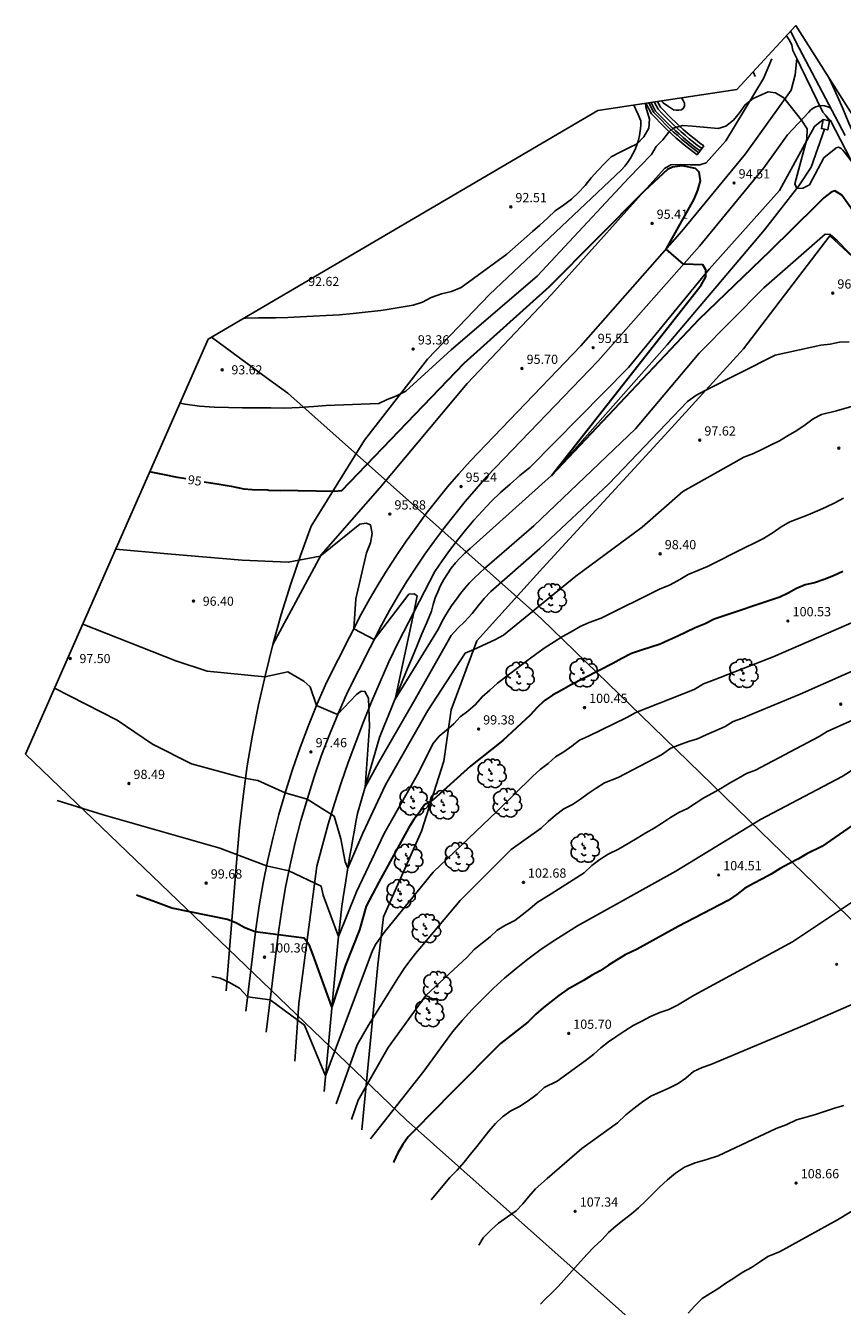
# Model space of a CAD drawing. Units: metres. Extents: x 587274 to 587669, y 4794416 to 4794758.
# Drawn here: x 587274 to 587341, y 4794623 to 4794727 of the extents above; entities that cross this region are included whole.
import ezdxf

# ---------------------------------------------------------------- set-up
doc = ezdxf.new("R2010")
doc.units = ezdxf.units.M
doc.header["$MEASUREMENT"] = 0
doc.layers.add('010103', color=7, linetype='Continuous', true_color=0xc0c0c0)
doc.layers.add('Ambito Restitucion', color=7, linetype='Continuous', true_color=0xfc00bc)
for name, color, linetype in [('020101', 3, 'CABEZA_TALUD'), ('020104', 34, 'Continuous'), ('020204', 9, 'Continuous'), ('020307', 24, 'Continuous'), ('020308', 9, 'Continuous'), ('050102', 4, 'Continuous'), ('060110', 9, 'Continuous'), ('060113', 4, 'Continuous'), ('070104', 3, 'Continuous'), ('070105', 6, 'Continuous'), ('070108', 9, 'VALLA'), ('100116', 71, 'Continuous'), ('100202', 3, 'Continuous'), ('200102', 4, 'Continuous'), ('210102', 4, 'Continuous')]:
    doc.layers.add(name, color=color, linetype=linetype)
doc.layers.add('020105', color=24, linetype='Continuous', lineweight=30)
doc.styles.add('ARIAL', font='ARIAL.TTF', dxfattribs={"height": 1})
doc.styles.add('ARIALI', font='ARIALI.TTF', dxfattribs={"height": 1})
doc.linetypes.add('CABEZA_TALUD', pattern='A,0.1,[204,DONOSTI.shx,S=0.15,R=0,X=0,Y=0],0,0.2', length=0.3)
doc.linetypes.add('VALLA', pattern='A,1,[200,DONOSTI.shx,S=0.1,R=0,X=0,Y=0],1', length=2)

# ---------------------------------------------------------------- blocks, each defined once
blk = doc.blocks.new('COTAPU')
blk.add_circle((0, 0), 0.075)
blk = doc.blocks.new('ARBOL')
blk.add_circle((0, 0), 0.0587)
for centre, radius, start, end in [((-0.28, 0.86), 0.3, 359.2878, 173.6078), ((0.1, 0.97), 0.21, 23.1565, 160.4665), ((0.44, 0.88), 0.24, 301.578, 139.328), ((-0.56, 0.38), 0.532, 92.28, 254.58), ((-0.09, 0.32), 0.12, 119.14, 310.56), ((0.66, 0.29), 0.443, 319.8556, 114.7656), ((0.82, -0.25), 0.383, 235.5275, 62.0275), ((-0.56, -0.34), 0.555, 142.64, 266.54), ((-0.3, -0.68), 0.45, 213.78, 295.32), ((-0.04, -0.38), 0.21, 189.64, 323.88), ((0.3, -0.62), 0.532, 224.67, 0.24)]:
    blk.add_arc(centre, radius, start, end)

msp = doc.modelspace()

# ---------------------------------------------------------------- linework, layer by layer
at = {"layer": '010103'}
for points in [[(587294.02, 4794698.47, 0), (587289.45, 4794701.83, 0)], [(587325.29, 4794670.21, 0), (587316.28, 4794678.95, 0), (587295.65, 4794697.28, 0), (587294.02, 4794698.47, 0)], [(587334.11, 4794661.65, 0), (587325.29, 4794670.21, 0)], [(587336.69, 4794659.15, 0), (587334.11, 4794661.65, 0)], [(587390.21, 4794608.43, 0), (587369.14, 4794627.98, 0), (587345.79, 4794650.32, 0), (587336.69, 4794659.15, 0)]]:
    msp.add_polyline3d(points, dxfattribs=at)
at = {"layer": '020101'}
for points in [[(587335, 4794724.46, 93.78), (587334.31, 4794722.86, 94.03), (587331.26, 4794717.8, 94.41), (587329.65, 4794716, 94.88), (587329.14, 4794715.85, 94.88), (587328.36, 4794715.84, 94.88), (587327.54, 4794715.87, 94.88), (587326.78, 4794715.83, 94.88), (587326.27, 4794715.53, 94.88), (587317.08, 4794705.29, 95.56), (587310.24, 4794698.08, 95.56), (587303.13, 4794689.6, 95.56), (587298.37, 4794684.15, 95.99), (587294.45, 4794676.87, 96.58)], [(587296.22, 4794642.99, 101.59), (587296.55, 4794647.69, 100.59), (587298.03, 4794658.86, 98.64), (587298.47, 4794660.56, 98.32), (587298.95, 4794662.25, 98.02), (587299.46, 4794663.94, 97.74), (587300, 4794665.61, 97.48), (587300.57, 4794667.28, 97.24), (587301.18, 4794668.93, 97.03), (587301.81, 4794670.58, 96.83), (587302.47, 4794672.21, 96.66), (587303.16, 4794673.83, 96.5), (587303.88, 4794675.44, 96.37), (587304.63, 4794677.03, 96.25), (587307.62, 4794682.79, 95.66), (587308.2, 4794683.66, 95.61), (587308.81, 4794684.51, 95.58), (587309.44, 4794685.35, 95.55), (587310.09, 4794686.16, 95.53), (587310.77, 4794686.95, 95.52), (587311.48, 4794687.72, 95.51), (587312.2, 4794688.47, 95.52), (587312.95, 4794689.2, 95.53), (587313.73, 4794689.9, 95.55), (587314.52, 4794690.58, 95.58), (587315.33, 4794691.24, 95.62), (587323.35, 4794699.38, 95.45), (587329.92, 4794707.37, 94.85), (587335.63, 4794713.75, 94.47), (587338.46, 4794718.96, 94), (587339.16, 4794719.51, 93.81)]]:
    msp.add_polyline3d(points, dxfattribs=at)
at = {"layer": '020104'}
for points in [[(587342.55, 4794714.05, 94), (587342.39, 4794715.85, 94), (587342.1, 4794717.05, 94), (587341.66, 4794718.34, 94), (587341.26, 4794719.23, 94), (587340.78, 4794720.41, 94), (587340.34, 4794721.4, 94), (587339.82, 4794722.54, 94), (587339.65, 4794722.88, 94)], [(587340.2, 4794717.2, 94), (587339.24, 4794716.41, 94), (587338.07, 4794714.22, 94), (587337.51, 4794713.94, 94), (587337.03, 4794713.91, 94), (587336.87, 4794714.3, 94), (587337.84, 4794717.92, 94), (587337.88, 4794718.75, 94), (587337.4, 4794719.48, 94), (587335.97, 4794721.28, 94), (587335.31, 4794721.69, 94), (587334.7, 4794721.77, 94), (587333.47, 4794721.22, 94), (587332.82, 4794720.72, 94), (587332.37, 4794720.05, 94), (587331.88, 4794719.47, 94), (587331.27, 4794718.98, 94), (587330.64, 4794718.8, 94), (587328.54, 4794718.98, 94), (587327.77, 4794719.02, 94), (587326.99, 4794718.82, 94), (587326.61, 4794718.46, 94), (587326.15, 4794717.86, 94), (587325.61, 4794717.33, 94), (587325.21, 4794716.67, 94), (587323.38, 4794714.79, 94), (587315.93, 4794706.78, 94), (587308.93, 4794700.81, 94), (587305.24, 4794697.45, 94), (587304.44, 4794697.05, 94), (587303.74, 4794696.76, 94), (587303.05, 4794696.44, 94), (587298.78, 4794696.28, 94)], [(587326, 4794721.03, 93), (587326.17, 4794720.87, 93), (587326.6, 4794720.57, 93), (587327.02, 4794720.31, 93), (587327.24, 4794720.27, 93), (587327.45, 4794720.27, 93), (587327.65, 4794720.3, 93), (587327.83, 4794720.43, 93), (587327.9, 4794720.64, 93), (587327.89, 4794720.85, 93), (587327.8, 4794721.06, 93), (587327.67, 4794721.29, 93)], [(587325.07, 4794719.55, 93), (587324.77, 4794720.55, 93), (587324.73, 4794720.84, 93)], [(587325.07, 4794719.55, 93), (587325, 4794718.83, 93), (587324.61, 4794718.12, 93), (587324.06, 4794717.55, 93), (587323.37, 4794717.21, 93), (587322.67, 4794716.87, 93), (587321.95, 4794716.49, 93), (587321.39, 4794715.94, 93), (587320.86, 4794715.37, 93), (587320.32, 4794714.79, 93), (587319.82, 4794714.16, 93), (587319.27, 4794713.56, 93), (587318.71, 4794713.04, 93), (587318.07, 4794712.57, 93), (587317.4, 4794712.09, 93), (587316.8, 4794711.52, 93), (587316.15, 4794710.93, 93), (587315.54, 4794710.42, 93), (587313.45, 4794708.59, 93), (587309.75, 4794705.88, 93), (587308.97, 4794705.55, 93), (587308.14, 4794705.35, 93), (587307.3, 4794705.06, 93), (587306.6, 4794704.69, 93), (587305.86, 4794704.44, 93), (587303.4, 4794704.02, 93)], [(587340.2, 4794717.2, 94), (587340.23, 4794717.22, 94), (587340.43, 4794717.26, 94), (587340.63, 4794717.17, 94), (587340.78, 4794717.03, 94), (587340.9, 4794716.86, 94), (587341.52, 4794716.06, 94)], [(587343.16, 4794706.75, 96), (587340.34, 4794709.66, 96), (587339.74, 4794710.17, 96), (587339.34, 4794710.19, 96), (587334.36, 4794705.84, 96), (587329.09, 4794700.53, 96), (587323.92, 4794694.38, 96), (587315.66, 4794686.49, 96), (587311.65, 4794683.04, 96), (587311.23, 4794682.66, 96), (587310.83, 4794682.27, 96), (587310.44, 4794681.86, 96), (587310.06, 4794681.44, 96), (587309.7, 4794681, 96), (587309.36, 4794680.55, 96), (587309.03, 4794680.09, 96), (587308.73, 4794679.62, 96), (587308.43, 4794679.13, 96), (587308.16, 4794678.64, 96), (587307.91, 4794678.13, 96), (587304.38, 4794672.41, 96), (587305.9, 4794679.47, 96), (587306.17, 4794680.81, 96), (587305.93, 4794680.98, 96), (587305.51, 4794680.95, 96), (587302.68, 4794677.27, 96), (587301.03, 4794678.13, 96), (587301.18, 4794680.57, 96), (587302.06, 4794684.3, 96), (587302.37, 4794685.11, 96), (587302.52, 4794685.88, 96), (587302.37, 4794686.59, 96), (587302.04, 4794686.73, 96), (587301.51, 4794686.65, 96), (587298.3, 4794684.03, 96), (587295.69, 4794683.55, 96), (587291.94, 4794683.72, 96), (587285.88, 4794684.23, 96), (587281.68, 4794684.6, 96)], [(587294.02, 4794703.4, 93), (587294.66, 4794703.41, 93), (587295.67, 4794703.43, 93), (587296.68, 4794703.48, 93), (587297.71, 4794703.55, 93), (587298.78, 4794703.59, 93), (587299.87, 4794703.65, 93), (587300.96, 4794703.76, 93), (587301.96, 4794703.86, 93), (587303.21, 4794704, 93), (587303.4, 4794704.02, 93)], [(587294.02, 4794703.4, 93), (587293.27, 4794703.4, 93), (587292.26, 4794703.39, 93), (587292.11, 4794703.39, 93)], [(587341.29, 4794701.45, 97), (587340.51, 4794701.42, 97), (587339.74, 4794701.27, 97), (587338.97, 4794701.18, 97), (587335.26, 4794700.38, 97), (587329.59, 4794697.49, 97), (587328.83, 4794697.08, 97), (587328.15, 4794696.6, 97), (587321.76, 4794689.91, 97), (587316.15, 4794684.67, 97), (587312.16, 4794681.18, 97), (587311.62, 4794680.6, 97), (587311.12, 4794680, 97), (587310.64, 4794679.38, 97), (587310.05, 4794678.73, 97), (587309.48, 4794678.18, 97), (587308.93, 4794677.59, 97), (587305.9, 4794672.24, 97), (587303.06, 4794667.31, 97), (587301.95, 4794665.27, 97), (587302.3, 4794670.19, 97), (587302.22, 4794672.51, 97), (587301.93, 4794673.05, 97), (587301.62, 4794673.06, 97), (587301.24, 4794672.8, 97), (587299.71, 4794671.16, 97), (587297.99, 4794671.89, 97), (587297.47, 4794673.41, 97), (587296.97, 4794673.87, 97), (587296.31, 4794674.26, 97), (587295.65, 4794674.63, 97), (587293.79, 4794674.22, 97), (587289.1, 4794674.69, 97), (587286.55, 4794675.52, 97), (587279, 4794678.51, 97)], [(587337.3, 4794672.83, 102), (587342.76, 4794675.23, 102), (587343.49, 4794675.52, 102), (587346.64, 4794676.88, 102), (587347.48, 4794677.36, 102), (587348.63, 4794677.91, 102), (587351.2, 4794679.48, 102), (587352.17, 4794680.1, 102), (587353.13, 4794680.76, 102), (587353.75, 4794681.24, 102), (587354.41, 4794681.69, 102), (587355.02, 4794682.23, 102), (587359.18, 4794685.84, 102), (587362.12, 4794688.21, 102), (587364.35, 4794689.88, 102), (587368.37, 4794691.98, 102), (587379.33, 4794697.14, 102), (587383.58, 4794699.21, 102), (587385.18, 4794700.05, 102)], [(587294.02, 4794696.08, 94), (587293.13, 4794696.09, 94), (587291.98, 4794696.09, 94), (587290.83, 4794696.11, 94), (587289.67, 4794696.15, 94), (587288.49, 4794696.23, 94), (587287.31, 4794696.38, 94), (587286.9, 4794696.46, 94)], [(587294.02, 4794696.08, 94), (587294.27, 4794696.08, 94), (587295.42, 4794696.07, 94), (587296.58, 4794696.11, 94), (587297.78, 4794696.2, 94), (587298.78, 4794696.28, 94)], [(587343.35, 4794696.75, 98), (587340.25, 4794695.84, 98), (587339.03, 4794695.56, 98), (587338.35, 4794695.2, 98), (587337.71, 4794694.71, 98), (587337.02, 4794694.26, 98), (587336.33, 4794693.85, 98), (587335.62, 4794693.41, 98), (587334.94, 4794693.08, 98), (587334.24, 4794692.74, 98), (587333.51, 4794692.39, 98), (587332.73, 4794692.07, 98), (587331.9, 4794691.63, 98), (587327.78, 4794689.3, 98), (587324.45, 4794686.4, 98), (587319.07, 4794682.4, 98), (587313.2, 4794677.61, 98), (587312.5, 4794677.24, 98), (587310.77, 4794676.45, 98), (587310.07, 4794676.16, 98), (587307.04, 4794671.5, 98), (587303.61, 4794665.47, 98), (587301.76, 4794661.53, 98), (587300.54, 4794658.69, 98)], [(587340.82, 4794688.76, 99), (587340.12, 4794688.37, 99), (587339.4, 4794688.02, 99), (587338.71, 4794687.71, 99), (587337.94, 4794687.41, 99), (587337.24, 4794687.13, 99), (587336.47, 4794686.83, 99), (587335.75, 4794686.42, 99), (587335.12, 4794685.97, 99), (587334.32, 4794685.48, 99), (587333.63, 4794685.11, 99), (587332.82, 4794684.74, 99), (587329.77, 4794683.2, 99), (587328.19, 4794682.55, 99), (587327.52, 4794682.13, 99), (587326.75, 4794681.72, 99), (587325.87, 4794681.36, 99), (587321.14, 4794679.01, 99), (587320.16, 4794678.66, 99), (587319.42, 4794678.31, 99), (587318.7, 4794677.88, 99), (587317.98, 4794677.51, 99), (587317.3, 4794677.07, 99), (587316.58, 4794676.61, 99), (587315.89, 4794676.12, 99), (587315.27, 4794675.67, 99), (587312.7, 4794673.71, 99), (587312.08, 4794673.14, 99), (587311.45, 4794672.61, 99), (587310.92, 4794671.98, 99), (587310.3, 4794671.44, 99), (587309.66, 4794670.99, 99), (587309.15, 4794670.41, 99), (587308.56, 4794669.89, 99), (587307.96, 4794669.4, 99), (587307.44, 4794668.79, 99), (587306.32, 4794666.49, 99), (587303.49, 4794661.49, 99), (587301.24, 4794656.76, 99), (587299.77, 4794653.12, 99), (587298.54, 4794656.48, 99), (587298.38, 4794657.21, 99), (587295.75, 4794658.48, 99), (587293.93, 4794658.87, 99), (587290.14, 4794660.32, 99), (587280.64, 4794663.02, 99), (587276.91, 4794664.18, 99)], [(587341.67, 4794678.7, 101), (587335.11, 4794675.86, 101)], [(587335.11, 4794675.86, 101), (587330.3, 4794673.98, 101), (587329.44, 4794673.66, 101), (587328.69, 4794673.21, 101), (587323.95, 4794671.33, 101), (587323.21, 4794670.92, 101), (587320.1, 4794669.41, 101), (587319.38, 4794669.09, 101), (587318.75, 4794668.59, 101), (587318.1, 4794668.15, 101), (587317.43, 4794667.73, 101), (587316.82, 4794667.19, 101), (587316.18, 4794666.71, 101), (587315.55, 4794666.14, 101), (587312.65, 4794663.28, 101), (587307.48, 4794658.35, 101), (587303.56, 4794653.57, 101), (587302.79, 4794652.48, 101), (587302.51, 4794651.92, 101), (587298.73, 4794641.8, 101), (587297.03, 4794645.93, 101), (587294.23, 4794647.98, 101), (587292.38, 4794648.22, 101), (587291.73, 4794648.93, 101), (587290.87, 4794649.42, 101), (587290.16, 4794649.74, 101), (587289.49, 4794649.88, 101)], [(587300.54, 4794658.69, 98), (587300.32, 4794659.19, 98), (587299.98, 4794661.06, 98), (587299.42, 4794662.91, 98), (587297.23, 4794664.28, 98), (587295.44, 4794664.82, 98), (587293.22, 4794665.8, 98), (587292.44, 4794665.95, 98), (587291.7, 4794666.12, 98), (587287.82, 4794667.17, 98), (587284.65, 4794668.75, 98), (587281.8, 4794670.7, 98), (587276.7, 4794673.3, 98)], [(587337.3, 4794672.83, 102), (587333.37, 4794671.19, 102), (587332.61, 4794670.88, 102), (587331.85, 4794670.6, 102), (587331.2, 4794670.21, 102), (587330.47, 4794669.88, 102), (587329.72, 4794669.55, 102), (587328.95, 4794669.2, 102), (587328.22, 4794668.97, 102), (587327.49, 4794668.7, 102), (587326.79, 4794668.43, 102), (587326.04, 4794667.89, 102), (587322.52, 4794666.04, 102), (587321.41, 4794665.62, 102), (587320.73, 4794665.19, 102), (587320.07, 4794664.76, 102), (587319.45, 4794664.29, 102), (587318.8, 4794663.86, 102), (587318.09, 4794663.51, 102), (587317.43, 4794663, 102), (587316.81, 4794662.49, 102), (587316.26, 4794661.94, 102), (587313.82, 4794660.19, 102), (587309.66, 4794656.07, 102), (587307.07, 4794652.97, 102), (587306.54, 4794652.33, 102), (587306.05, 4794651.76, 102), (587305.59, 4794651.15, 102), (587305.11, 4794650.54, 102), (587304.66, 4794649.83, 102), (587304.25, 4794649.19, 102), (587302.22, 4794645.94, 102), (587301.31, 4794644.32, 102), (587299.59, 4794639.54, 102)], [(587343.12, 4794671.42, 103), (587339.5, 4794669.8, 103), (587338.86, 4794669.38, 103)], [(587338.86, 4794669.38, 103), (587333.68, 4794666.64, 103), (587332.95, 4794666.39, 103), (587332.3, 4794666.01, 103), (587331.57, 4794665.6, 103), (587330.86, 4794665.16, 103), (587330.17, 4794664.78, 103), (587329.48, 4794664.41, 103), (587328.85, 4794663.99, 103), (587328.14, 4794663.53, 103), (587327.44, 4794663.2, 103), (587326.76, 4794662.81, 103), (587326.12, 4794662.36, 103), (587325.44, 4794661.93, 103), (587324.76, 4794661.55, 103), (587324.06, 4794661.13, 103), (587323.33, 4794660.68, 103), (587322.53, 4794660.24, 103), (587321.69, 4794659.82, 103), (587321.01, 4794659.38, 103), (587320.37, 4794658.89, 103), (587319.75, 4794658.31, 103), (587317.07, 4794656.59, 103), (587315.94, 4794655.89, 103), (587315.32, 4794655.39, 103), (587314.7, 4794654.89, 103), (587314.1, 4794654.42, 103), (587313.36, 4794654.04, 103), (587312.69, 4794653.64, 103), (587312.11, 4794653.11, 103), (587311.48, 4794652.63, 103), (587310.82, 4794652.08, 103), (587310.24, 4794651.46, 103), (587306.88, 4794648.34, 103), (587303.81, 4794644.11, 103), (587301.38, 4794639.82, 103), (587300.85, 4794638.25, 103)], [(587340.73, 4794666.14, 104), (587334.08, 4794662.63, 104), (587327.2, 4794658.43, 104), (587319.21, 4794653.99, 104), (587318.17, 4794653.36, 104), (587317.15, 4794652.7, 104), (587316.15, 4794652.01, 104), (587315.17, 4794651.28, 104), (587314.21, 4794650.53, 104), (587313.28, 4794649.74, 104), (587312.38, 4794648.93, 104), (587311.5, 4794648.08, 104), (587310.65, 4794647.21, 104), (587309.83, 4794646.31, 104), (587309.04, 4794645.39, 104), (587306.72, 4794642.18, 104), (587302.38, 4794636.68, 104)], [(587340.73, 4794666.14, 104), (587341.69, 4794666.77, 104)], [(587342.61, 4794656.66, 106), (587336.69, 4794652.7, 106), (587329.34, 4794648.72, 106), (587328.68, 4794648.37, 106), (587328.02, 4794647.95, 106), (587327.32, 4794647.56, 106), (587326.63, 4794647.2, 106), (587325.91, 4794646.96, 106), (587325.14, 4794646.63, 106), (587324.43, 4794646.26, 106), (587323.74, 4794645.9, 106), (587323.06, 4794645.46, 106), (587322.41, 4794645.04, 106), (587321.72, 4794644.57, 106), (587321.09, 4794644.09, 106), (587320.52, 4794643.58, 106), (587319.84, 4794643.03, 106), (587317.54, 4794641.39, 106), (587316.5, 4794640.86, 106), (587315.92, 4794640.32, 106), (587315.2, 4794639.79, 106), (587314.49, 4794639.33, 106), (587313.78, 4794638.96, 106), (587313.1, 4794638.47, 106), (587312.55, 4794637.94, 106), (587311.99, 4794637.32, 106), (587311.5, 4794636.69, 106), (587311.02, 4794636.07, 106), (587310.5, 4794635.44, 106), (587310, 4794634.8, 106), (587309.42, 4794634.14, 106), (587308.83, 4794633.54, 106), (587307.45, 4794631.9, 106), (587307.32, 4794631.73, 106)], [(587342.94, 4794648.23, 107), (587337.65, 4794645.92, 107), (587330.05, 4794642.73, 107), (587329.33, 4794642.5, 107), (587328.64, 4794642.15, 107), (587328.01, 4794641.61, 107), (587327.38, 4794641.19, 107), (587326.63, 4794640.81, 107), (587325.9, 4794640.48, 107), (587325.17, 4794640.16, 107), (587324.49, 4794639.69, 107), (587323.82, 4794639.19, 107), (587323.14, 4794638.65, 107), (587322.47, 4794637.99, 107), (587319.56, 4794635.91, 107), (587316.73, 4794633.47, 107), (587315.8, 4794632.64, 107), (587315.25, 4794632.01, 107), (587314.75, 4794631.4, 107), (587314.22, 4794630.85, 107), (587313.52, 4794630.36, 107), (587312.78, 4794629.84, 107), (587312.22, 4794629.31, 107), (587311.54, 4794628.65, 107), (587311.18, 4794628.05, 107)], [(587340.84, 4794639.41, 108), (587340.09, 4794639.17, 108), (587339.35, 4794638.93, 108), (587338.54, 4794638.67, 108), (587337.8, 4794638.45, 108), (587337.01, 4794638.24, 108), (587336.16, 4794637.83, 108), (587335.36, 4794637.53, 108), (587330.64, 4794635.32, 108), (587329.73, 4794635.02, 108), (587328.76, 4794634.74, 108), (587327.91, 4794634.39, 108), (587327.18, 4794633.89, 108), (587326.53, 4794633.35, 108), (587325.91, 4794632.8, 108), (587325.33, 4794632.23, 108), (587324.75, 4794631.66, 108), (587324.17, 4794631.08, 108), (587323.6, 4794630.59, 108), (587323, 4794630.13, 108), (587322.36, 4794629.63, 108), (587321.72, 4794629.09, 108), (587321.17, 4794628.49, 108), (587320.53, 4794627.88, 108), (587319.98, 4794627.31, 108), (587319.44, 4794626.71, 108), (587317.64, 4794624.69, 108), (587317.1, 4794624.14, 108), (587316.55, 4794623.63, 108), (587316.21, 4794623.25, 108)], [(587352.41, 4794637.1, 109), (587349.84, 4794636.02, 109), (587349.09, 4794635.75, 109), (587348.4, 4794635.39, 109), (587347.75, 4794634.96, 109), (587347.06, 4794634.5, 109), (587346.46, 4794634.02, 109), (587345.83, 4794633.52, 109), (587345.21, 4794633.07, 109), (587340.35, 4794630.12, 109), (587335.63, 4794627.52, 109), (587334.67, 4794627.14, 109), (587334.01, 4794626.66, 109), (587333.34, 4794626.24, 109), (587332.6, 4794625.82, 109), (587331.92, 4794625.36, 109), (587331.25, 4794624.97, 109), (587330.62, 4794624.51, 109), (587329.98, 4794624.12, 109), (587329.34, 4794623.71, 109), (587328.75, 4794623.11, 109), (587328.21, 4794622.52, 109)]]:
    msp.add_polyline3d(points, dxfattribs=at)
at = {"layer": '020105'}
for points in [[(587342.99, 4794710.11, 95), (587340.69, 4794713.36, 95), (587340.12, 4794713.72, 95), (587339.81, 4794713.62, 95), (587339.23, 4794713.15, 95), (587338.63, 4794712.55, 95), (587334.84, 4794708.83, 95), (587329.06, 4794703.28, 95), (587317.08, 4794690.58, 95), (587323.2, 4794698.35, 95), (587329.26, 4794706.05, 95), (587329.63, 4794706.74, 95), (587329.64, 4794707.31, 95), (587329.38, 4794707.7, 95), (587327.82, 4794707.77, 95), (587326.41, 4794708.99, 95), (587328.7, 4794713.06, 95), (587328.99, 4794713.77, 95), (587329.19, 4794714.55, 95), (587329.1, 4794715.23, 95), (587328.8, 4794715.55, 95), (587327.75, 4794715.76, 95), (587326.92, 4794715.64, 95), (587326.53, 4794715.46, 95), (587324.65, 4794713.72, 95), (587316.89, 4794705.92, 95), (587309.96, 4794699.69, 95), (587300.02, 4794689.35, 95), (587299.45, 4794689.3, 95), (587295.03, 4794689.37, 95)], [(587287.37, 4794690.32, 95), (587286.7, 4794690.44, 95), (587285.63, 4794690.64, 95), (587284.55, 4794690.87, 95), (587284.45, 4794690.89, 95)], [(587288.85, 4794690.09, 95), (587290.07, 4794689.89, 95), (587291.07, 4794689.72, 95), (587292.09, 4794689.52, 95), (587292.77, 4794689.46, 95), (587294.02, 4794689.42, 95)], [(587294.02, 4794689.42, 95), (587294.13, 4794689.41, 95), (587295.03, 4794689.37, 95)], [(587340.76, 4794682.8, 100), (587340.01, 4794682.43, 100), (587339.25, 4794682.13, 100), (587338.46, 4794681.88, 100), (587337.72, 4794681.71, 100), (587337.01, 4794681.4, 100), (587336.34, 4794681.04, 100), (587335.64, 4794680.7, 100), (587330.32, 4794678.93, 100), (587329.58, 4794678.53, 100), (587328.76, 4794678.22, 100), (587328.04, 4794677.85, 100), (587327.36, 4794677.53, 100), (587326.62, 4794677.21, 100), (587325.93, 4794676.88, 100), (587325.16, 4794676.63, 100), (587324.41, 4794676.39, 100), (587323.59, 4794676.12, 100), (587322.82, 4794675.72, 100), (587322.09, 4794675.31, 100), (587318.64, 4794673.55, 100), (587317.88, 4794673.13, 100), (587317.18, 4794672.73, 100), (587316.49, 4794672.27, 100), (587315.93, 4794671.74, 100), (587315.37, 4794671.13, 100), (587313.15, 4794669.06, 100), (587310.52, 4794666.98, 100), (587307.47, 4794664.24, 100), (587306.77, 4794663.82, 100), (587306.38, 4794663.26, 100), (587305.91, 4794662.65, 100), (587305.5, 4794661.98, 100), (587303.05, 4794657.54, 100), (587302.02, 4794655.61, 100), (587301.49, 4794653.68, 100), (587300.35, 4794650.79, 100), (587299.24, 4794647.43, 100), (587297.7, 4794651.69, 100), (587297.43, 4794652.39, 100), (587296.99, 4794653, 100), (587294.87, 4794653.27, 100), (587293.02, 4794653.52, 100), (587292.17, 4794653.84, 100), (587291.5, 4794654.22, 100), (587290.77, 4794654.52, 100), (587286.23, 4794655.43, 100), (587284.71, 4794656.01, 100), (587283.89, 4794656.3, 100), (587283.35, 4794656.49, 100)], [(587341.88, 4794662.4, 105), (587339.07, 4794660.45, 105), (587337.85, 4794659.84, 105), (587337.18, 4794659.45, 105), (587336.39, 4794659.04, 105), (587335.69, 4794658.65, 105), (587334.95, 4794658.21, 105), (587334.24, 4794657.82, 105), (587333.52, 4794657.44, 105), (587332.78, 4794657.03, 105), (587332.15, 4794656.55, 105), (587331.44, 4794656.05, 105), (587327.4, 4794653.94, 105), (587324.06, 4794652.1, 105), (587323.09, 4794651.63, 105), (587322.37, 4794651.22, 105), (587321.72, 4794650.81, 105), (587321.05, 4794650.35, 105), (587320.34, 4794649.96, 105), (587319.68, 4794649.57, 105), (587319.02, 4794649.18, 105), (587318.33, 4794648.79, 105), (587317.68, 4794648.34, 105), (587317.07, 4794647.84, 105), (587316.44, 4794647.37, 105), (587315.83, 4794646.83, 105), (587315.16, 4794646.17, 105), (587312.96, 4794644.45, 105), (587309, 4794640.45, 105), (587306, 4794637.41, 105), (587305.45, 4794636.84, 105), (587305.02, 4794636.22, 105), (587304.59, 4794635.55, 105), (587304.28, 4794634.86, 105), (587304.25, 4794634.76, 105)]]:
    msp.add_polyline3d(points, dxfattribs=at)
at = {"layer": '050102'}
msp.add_polyline3d([(587298.61, 4794640.54, 101.22), (587299.72, 4794652.61, 99.08), (587300.04, 4794655.61, 98.61), (587300.15, 4794656.29, 98.47), (587300.26, 4794656.98, 98.34), (587300.37, 4794657.66, 98.2), (587300.48, 4794658.35, 98.07), (587300.6, 4794659.03, 97.93), (587300.71, 4794659.71, 97.8), (587300.83, 4794660.4, 97.67), (587300.95, 4794661.08, 97.54), (587301.07, 4794661.76, 97.42), (587301.2, 4794662.44, 97.29), (587301.32, 4794663.12, 97.16), (587303.12, 4794669.31, 96.7), (587303.5, 4794670.25, 96.46), (587303.88, 4794671.18, 96.24), (587304.26, 4794672.12, 96.05), (587304.64, 4794673.05, 95.89), (587305.02, 4794673.99, 95.75), (587305.4, 4794674.92, 95.64), (587305.79, 4794675.85, 95.55), (587306.18, 4794676.79, 95.49), (587306.56, 4794677.72, 95.46), (587306.95, 4794678.65, 95.45), (587307.34, 4794679.58, 95.46), (587307.48, 4794680.11, 95.39), (587307.65, 4794680.64, 95.33), (587307.85, 4794681.15, 95.27), (587308.08, 4794681.65, 95.22), (587308.35, 4794682.14, 95.18), (587308.63, 4794682.61, 95.15), (587308.95, 4794683.06, 95.13), (587309.3, 4794683.49, 95.11), (587309.66, 4794683.9, 95.11), (587310.06, 4794684.29, 95.11), (587310.47, 4794684.65, 95.12), (587317.08, 4794690.58, 95), (587326.48, 4794701.2, 94.78), (587334.41, 4794710.55, 94.32), (587337.19, 4794714.12, 93.98), (587338.19, 4794715.66, 93.76), (587339.27, 4794718.73, 92.74)], dxfattribs=at)
at = {"layer": '060110'}
for points in [[(587337.02, 4794724.49, 93.9), (587336.91, 4794723.16, 93.87), (587336.58, 4794721.9, 93.88)], [(587336.58, 4794721.9, 93.88), (587332.86, 4794716.74, 94.35), (587327.69, 4794710.44, 94.9), (587319.48, 4794701.14, 95.54), (587310.48, 4794691.77, 95.16), (587309.55, 4794690.73, 95.21), (587308.65, 4794689.67, 95.26), (587307.77, 4794688.59, 95.32), (587306.91, 4794687.5, 95.37), (587306.08, 4794686.38, 95.43), (587305.27, 4794685.25, 95.49), (587304.49, 4794684.09, 95.55), (587303.74, 4794682.93, 95.61), (587303.01, 4794681.74, 95.67), (587302.31, 4794680.54, 95.73), (587301.63, 4794679.32, 95.79), (587298.81, 4794673.78, 96.77), (587298.05, 4794672.04, 96.98), (587297.33, 4794670.28, 97.21), (587296.66, 4794668.5, 97.46), (587296.03, 4794666.7, 97.72), (587295.46, 4794664.88, 97.99), (587294.93, 4794663.05, 98.29), (587294.46, 4794661.21, 98.59), (587294.03, 4794659.36, 98.91), (587293.65, 4794657.49, 99.25), (587293.33, 4794655.62, 99.6), (587293.05, 4794653.73, 99.96), (587292.24, 4794647.07, 101.22)], [(587336.27, 4794718.28, 94.11), (587338.01, 4794720.13, 93.94), (587338.13, 4794720.27, 93.94), (587338.27, 4794720.38, 93.94), (587338.42, 4794720.48, 93.94), (587338.58, 4794720.56, 93.94), (587338.76, 4794720.61, 93.94), (587338.93, 4794720.64, 93.94), (587339.11, 4794720.65, 93.94), (587339.29, 4794720.63, 93.94), (587339.47, 4794720.59, 93.94), (587339.64, 4794720.52, 93.94), (587339.79, 4794720.44, 93.95)], [(587336.27, 4794718.28, 94.11), (587334.34, 4794715.6, 94.35), (587329.11, 4794709.23, 94.9), (587320.85, 4794699.88, 95.54), (587311.85, 4794690.5, 95.16), (587310.96, 4794689.5, 95.21), (587310.08, 4794688.48, 95.26), (587309.23, 4794687.42, 95.32), (587308.39, 4794686.37, 95.37), (587307.59, 4794685.28, 95.43), (587306.8, 4794684.19, 95.49), (587306.05, 4794683.06, 95.55), (587305.32, 4794681.94, 95.61), (587304.61, 4794680.78, 95.67), (587303.93, 4794679.62, 95.73), (587303.28, 4794678.44, 95.79), (587300.5, 4794672.98, 96.77), (587299.77, 4794671.31, 96.98), (587299.07, 4794669.6, 97.21), (587298.41, 4794667.86, 97.46), (587297.8, 4794666.11, 97.72), (587297.25, 4794664.34, 97.99), (587296.73, 4794662.56, 98.29), (587296.27, 4794660.77, 98.59), (587295.85, 4794658.96, 98.91), (587295.48, 4794657.15, 99.25), (587295.17, 4794655.33, 99.6), (587294.9, 4794653.48, 99.96), (587293.91, 4794645.36, 101.49)]]:
    msp.add_polyline3d(points, dxfattribs=at)
at = {"layer": '060113'}
for points in [[(587336.52, 4794726.69, 93.94), (587337.23, 4794725.31, 93.96), (587340.97, 4794718.21, 93.94)], [(587336.71, 4794725.13, 93.92), (587337.02, 4794724.49, 93.9)], [(587337.02, 4794724.49, 93.9), (587337.32, 4794723.85, 93.88), (587339.14, 4794720.13, 93.85)], [(587339.14, 4794720.13, 93.85), (587339.35, 4794719.86, 93.85)], [(587339.35, 4794719.86, 93.85), (587339.68, 4794719.42, 93.85)]]:
    msp.add_polyline3d(points, dxfattribs=at)
at = {"layer": '070104'}
for points in [[(587323.78, 4794720.69, 92.84), (587324.13, 4794719.94, 92.95), (587324.36, 4794719.41, 93.01)], [(587324.36, 4794719.41, 93.01), (587324.35, 4794719.01, 93.05), (587324.31, 4794718.61, 93.11), (587324.25, 4794718.22, 93.17), (587324.16, 4794717.83, 93.24), (587324.03, 4794717.45, 93.32), (587323.89, 4794717.08, 93.41), (587323.71, 4794716.73, 93.5), (587323.51, 4794716.38, 93.6), (587323.29, 4794716.05, 93.71), (587323.05, 4794715.74, 93.83), (587322.78, 4794715.44, 93.95), (587312.04, 4794705.29, 93.61), (587307.02, 4794700.05, 93.78), (587301.9, 4794693.47, 94.46), (587297.56, 4794686.47, 94.88), (587296.69, 4794684.1, 95.33), (587295.88, 4794681.71, 95.76), (587295.13, 4794679.3, 96.18), (587294.45, 4794676.87, 96.58), (587293.84, 4794674.42, 96.97), (587293.28, 4794671.96, 97.34), (587292.8, 4794669.48, 97.69), (587292.37, 4794666.99, 98.02), (587292.02, 4794664.5, 98.34), (587291.73, 4794661.99, 98.64), (587291.51, 4794659.48, 98.92), (587290.64, 4794648.71, 101.27)]]:
    msp.add_polyline3d(points, dxfattribs=at)
at = {"layer": '070105'}
msp.add_polyline3d([(587329.48, 4794717.37, 93.45), (587328.94, 4794716.64, 93.45)], dxfattribs=at)
at = {"layer": '070108'}
msp.add_polyline3d([(587301.67, 4794637.41, 103.68), (587302.98, 4794650.83, 101.52), (587303.43, 4794654.74, 100.92), (587306.52, 4794661.7, 100.58), (587308.34, 4794667.37, 99.86), (587308.93, 4794671.55, 98.54), (587311.03, 4794677.16, 98.25), (587316.38, 4794683.08, 97.69), (587326.3, 4794693.87, 96.97), (587332.71, 4794700.88, 97.18), (587339.71, 4794710.06, 95.91), (587347.09, 4794703.23, 96.37), (587353.07, 4794701.72, 97.14), (587357.17, 4794702.64, 97.35), (587367.27, 4794707.27, 97.74), (587371.21, 4794709.13, 97.74)], dxfattribs=at)
at = {"layer": '100116'}
for points in [[(587336.18, 4794726.32, 94.1), (587336.45, 4794725.9, 94.07), (587336.63, 4794725.56, 94.08), (587336.71, 4794725.13, 94.07)], [(587339.35, 4794719.86, 93.95), (587339.78, 4794719.44, 93.96), (587341.81, 4794715.5, 94.04), (587343.72, 4794711.77, 94.16), (587343.93, 4794711.4, 94.15), (587344.24, 4794711.04, 94.14), (587344.66, 4794710.77, 94.13), (587345.6, 4794710.2, 94.12), (587346.94, 4794709.65, 94.13), (587348.26, 4794709.23, 94.17), (587349.97, 4794708.74, 94.2), (587351.17, 4794708.45, 94.23), (587352.52, 4794708.23, 94.24), (587353.93, 4794708.08, 94.26), (587354.78, 4794708.06, 94.29), (587356, 4794708.12, 94.32), (587356.94, 4794708.26, 94.33), (587358.01, 4794708.54, 94.37), (587365.08, 4794711.71, 94.38)]]:
    msp.add_polyline3d(points, dxfattribs=at)
at = {"layer": '200102'}
for points in [[(587333.5, 4794723.33, 93.3), (587333.47, 4794723.38, 93.29)], [(587333.65, 4794723.02, 93.35), (587333.5, 4794723.33, 93.3)], [(587328.94, 4794716.64, 94.25), (587328.59, 4794716.91, 94.35), (587328.23, 4794717.18, 94.42), (587327.88, 4794717.46, 94.44), (587327.53, 4794717.75, 94.42), (587327.2, 4794718.04, 94.36), (587326.86, 4794718.34, 94.26), (587326.54, 4794718.64, 94.12), (587326.22, 4794718.95, 93.94), (587325.89, 4794719.28, 93.71), (587325.59, 4794719.59, 93.45), (587325.21, 4794719.98, 93.06), (587324.77, 4794720.85, 93.1)], [(587329.07, 4794716.82, 94.25), (587328.71, 4794717.09, 94.35), (587328.37, 4794717.36, 94.42), (587328.03, 4794717.63, 94.44), (587327.67, 4794717.92, 94.42), (587327.35, 4794718.21, 94.36), (587327.02, 4794718.5, 94.26), (587326.68, 4794718.8, 94.12), (587326.37, 4794719.12, 93.94), (587326.06, 4794719.43, 93.71), (587325.75, 4794719.74, 93.45), (587325.41, 4794720.09, 93.1), (587325.01, 4794720.88, 93.1)], [(587329.18, 4794716.97, 94.25), (587328.82, 4794717.23, 94.35), (587328.48, 4794717.5, 94.42), (587328.14, 4794717.77, 94.44), (587327.79, 4794718.06, 94.42), (587327.47, 4794718.35, 94.36), (587327.14, 4794718.64, 94.26), (587326.81, 4794718.93, 94.12), (587326.5, 4794719.25, 93.94), (587326.19, 4794719.56, 93.71), (587325.88, 4794719.87, 93.45), (587325.55, 4794720.21, 93.11), (587325.2, 4794720.91, 93.1)], [(587329.33, 4794717.16, 94.25), (587328.97, 4794717.42, 94.35), (587328.63, 4794717.69, 94.42), (587328.29, 4794717.96, 94.44), (587327.95, 4794718.24, 94.42), (587327.63, 4794718.53, 94.36), (587327.3, 4794718.82, 94.26), (587326.98, 4794719.11, 94.12), (587326.67, 4794719.42, 93.94), (587326.36, 4794719.73, 93.71), (587326.05, 4794720.04, 93.45), (587325.75, 4794720.35, 93.14), (587325.45, 4794720.95, 93.1)], [(587329.48, 4794717.37, 94.25), (587329.13, 4794717.63, 94.35), (587328.79, 4794717.89, 94.42), (587328.45, 4794718.16, 94.44), (587328.12, 4794718.44, 94.42), (587327.8, 4794718.72, 94.36), (587327.47, 4794719.01, 94.26), (587327.16, 4794719.3, 94.12), (587326.85, 4794719.6, 93.94), (587326.54, 4794719.91, 93.71), (587326.24, 4794720.22, 93.45), (587325.94, 4794720.53, 93.14), (587325.71, 4794720.99, 93.1)]]:
    msp.add_polyline3d(points, dxfattribs=at)
at = {"layer": '210102'}
msp.add_polyline3d([(587339.68, 4794719.42, 93.81), (587339.54, 4794718.68, 93.81), (587339.03, 4794718.78, 93.81), (587339.16, 4794719.51, 93.81), (587339.68, 4794719.42, 93.81)], dxfattribs=at)
at = {"layer": 'Ambito Restitucion'}
msp.add_polyline3d([(587333.93, 4794612.75, 109.11), (587305.29, 4794638.24, 105.7), (587274.35, 4794667.96, 97.88), (587289.2, 4794701.68, 94.9), (587320.85, 4794720.25, 94.9), (587332.16, 4794721.97, 94.9), (587336.95, 4794727.15, 94.9), (587346.68, 4794711.79, 94.9)], dxfattribs=at)

# ---------------------------------------------------------------- block references
at = {"layer": '020204'}
for p in [(587331.93, 4794714.36, 94.51), (587313.78, 4794712.43, 92.51), (587325.27, 4794711.08, 95.41), (587339.95, 4794705.41, 96.3), (587305.85, 4794700.87, 93.36), (587320.48, 4794700.98, 95.51), (587314.69, 4794699.29, 95.7), (587329.14, 4794693.46, 97.62), (587340.44, 4794692.81, 98.44), (587309.74, 4794689.7, 95.24), (587303.95, 4794687.46, 95.88), (587325.93, 4794684.23, 98.4), (587336.31, 4794678.77, 100.53), (587319.78, 4794671.73, 100.45), (587340.6, 4794672.01, 102.72), (587311.17, 4794669.99, 99.38), (587297.54, 4794668.13, 97.46), (587282.75, 4794665.56, 98.49), (587330.68, 4794658.13, 104.51), (587289.03, 4794657.47, 99.68), (587314.81, 4794657.53, 102.68), (587293.77, 4794651.45, 100.36), (587340.27, 4794650.87, 106.57), (587318.49, 4794645.26, 105.7), (587336.97, 4794633.1, 108.66), (587319.01, 4794630.8, 107.34)]:
    msp.add_blockref('COTAPU', p, dxfattribs=at)
at = {"layer": '020204', "rotation": 359.9900000160348}
for p in [(587290.33, 4794699.18, 93.62), (587288, 4794680.39, 96.4), (587277.98, 4794675.72, 97.5)]:
    msp.add_blockref('COTAPU', p, dxfattribs=at)
at = {"layer": '100202'}
for p in [(587317.1, 4794680.62, 98.5), (587314.49, 4794674.26, 98.54), (587319.69, 4794674.56, 100.12), (587332.68, 4794674.51, 101.05), (587312.21, 4794666.37, 100.46), (587305.88, 4794664.13, 99.44), (587308.34, 4794663.83, 100.75), (587313.47, 4794663.99, 100.5), (587309.56, 4794659.59, 100.88), (587319.79, 4794660.31, 103.05), (587305.44, 4794659.47, 100.03), (587304.82, 4794656.6, 100.33), (587306.89, 4794653.78, 101.39), (587307.8, 4794649.11, 103.01), (587307.15, 4794646.95, 103.43)]:
    msp.add_blockref('ARBOL', p, dxfattribs=at)

# ---------------------------------------------------------------- texts
at = {"layer": '020307', "style": 'ARIALI'}
msp.add_text('95', height=0.74, rotation=351.47, dxfattribs=at).set_placement((587287.49, 4794689.91, 95))
at = {"layer": '020308', "style": 'ARIAL'}
for s, p in [('94.51', (587332.3, 4794714.73, 94.51)), ('92.51', (587314.16, 4794712.8, 92.51)), ('95.41', (587325.64, 4794711.45, 95.41)), ('96.30', (587340.33, 4794705.78, 96.3)), ('93.36', (587306.23, 4794701.24, 93.36)), ('95.51', (587320.85, 4794701.36, 95.51)), ('95.70', (587315.07, 4794699.66, 95.7)), ('97.62', (587329.52, 4794693.84, 97.62)), ('95.24', (587310.11, 4794690.08, 95.24)), ('95.88', (587304.33, 4794687.83, 95.88)), ('98.40', (587326.3, 4794684.6, 98.4)), ('100.53', (587336.69, 4794679.15, 100.53)), ('100.45', (587320.15, 4794672.11, 100.45)), ('99.38', (587311.54, 4794670.36, 99.38)), ('97.46', (587297.92, 4794668.51, 97.46)), ('98.49', (587283.12, 4794665.93, 98.49)), ('102.68', (587315.18, 4794657.91, 102.68)), ('104.51', (587331.05, 4794658.51, 104.51)), ('99.68', (587289.4, 4794657.84, 99.68)), ('100.36', (587294.15, 4794651.83, 100.36)), ('105.70', (587318.86, 4794645.63, 105.7)), ('108.66', (587337.35, 4794633.48, 108.66)), ('107.34', (587319.39, 4794631.18, 107.34))]:
    msp.add_text(s, height=0.75, dxfattribs=at).set_placement(p)
for s, p in [('92.62', (587297.32, 4794705.99, 92.62)), ('93.62', (587291.08, 4794698.81, 93.62)), ('96.40', (587288.75, 4794680.01, 96.39)), ('97.50', (587278.73, 4794675.35, 97.5))]:
    msp.add_text(s, height=0.74, rotation=359.99, dxfattribs=at).set_placement(p)

doc.saveas('drawing.dxf')
